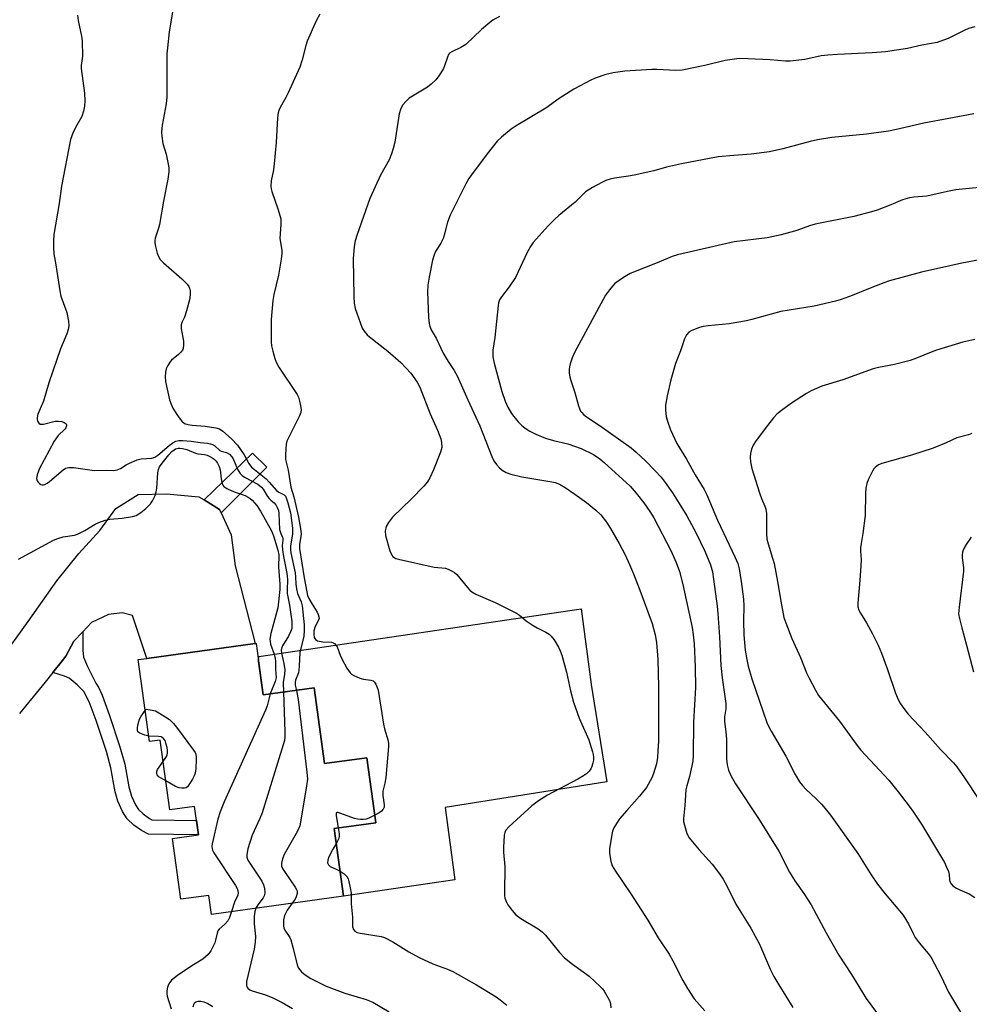
# Model space of a CAD drawing. Units: inches. Extents: x 1237765 to 1243765, y 509456 to 513456.
# Drawn here: x 1239799 to 1240088, y 510987 to 511287 of the extents above; entities that cross this region are included whole.
import ezdxf

# ---------------------------------------------------------------- set-up
doc = ezdxf.new("R2010")
doc.units = ezdxf.units.IN
doc.header["$MEASUREMENT"] = 0
for name, color, linetype in [('BLDG-Footprint', 5, 'Continuous'), ('CULTRL-Pad', 6, 'Continuous'), ('TRANS-Non Street Sidewalk', 7, 'Continuous'), ('TRANS-Road', 130, 'Continuous'), ('Undefined', 1, 'Continuous')]:
    doc.layers.add(name, color=color, linetype=linetype)

msp = doc.modelspace()

# ---------------------------------------------------------------- linework, layer by layer
at = {"layer": 'BLDG-Footprint', "elevation": 325.81}
msp.add_lwpolyline([(1239870.6, 511096.72), (1239872.78, 511081.01), (1239888.28, 511083.15), (1239891.48, 511060.1), (1239904.32, 511061.87), (1239907.06, 511042.09), (1239894.44, 511040.34), (1239897.29, 511019.73), (1239857.04, 511014.16), (1239856.24, 511019.95), (1239847.71, 511018.77), (1239845.15, 511037.27), (1239853.05, 511038.36), (1239851.85, 511047.01), (1239844.37, 511045.98), (1239841.43, 511067.23), (1239838.17, 511066.78), (1239834.71, 511091.76), (1239837.29, 511092.12), (1239870.37, 511096.69)], close=True, dxfattribs=at)
at = {"layer": 'CULTRL-Pad'}
msp.add_lwpolyline([(1239972.71, 511084.15), (1239977.51, 511054.49), (1239928.17, 511046.73), (1239931.2, 511024.73), (1239897.29, 511019.73), (1239894.44, 511040.34), (1239907.06, 511042.09), (1239904.32, 511061.87), (1239891.48, 511060.1), (1239888.28, 511083.15), (1239872.78, 511081.01), (1239871.36, 511091.25), (1239871.49, 511092.72), (1239969.69, 511107.23)], close=True, dxfattribs=at)
at = {"layer": 'TRANS-Non Street Sidewalk'}
for points in [[(1239859.92, 511136.49), (1239859.46, 511137.47), (1239854.77, 511140.41), (1239869.53, 511154.66), (1239873.89, 511150.43)], [(1239808.69, 511087.83), (1239811.61, 511091.49), (1239812.65, 511092.8), (1239815.1, 511097.36), (1239817.79, 511100.2), (1239817.78, 511094.68), (1239818.05, 511092.55), (1239819.2, 511089.65), (1239821.78, 511084.64), (1239822.68, 511083.14), (1239823.69, 511080.98), (1239825.96, 511074.73), (1239829.13, 511065.24), (1239830.62, 511059.89), (1239831.82, 511053.01), (1239832.61, 511050.16), (1239833.82, 511047.5), (1239834.75, 511046.07), (1239836.17, 511044.76), (1239838.09, 511043.4), (1239838.82, 511042.99), (1239852.45, 511042.74), (1239853.05, 511038.36), (1239837.85, 511038.64), (1239835.73, 511039.7), (1239833.4, 511041.32), (1239831.31, 511043.24), (1239829.87, 511045.49), (1239828.45, 511048.68), (1239827.68, 511051.53), (1239826.39, 511058.79), (1239824.99, 511063.79), (1239821.85, 511073.22), (1239819.78, 511078.94), (1239818.14, 511082.04), (1239816.14, 511084.12), (1239813.63, 511086.09), (1239812.2, 511086.73)]]:
    msp.add_lwpolyline(points, close=True, dxfattribs=at)
at = {"layer": 'TRANS-Road'}
msp.add_lwpolyline([(1239792.42, 511091.36), (1239801.18, 511103.4), (1239809.92, 511115.79), (1239816.64, 511124.07), (1239822.98, 511131.08), (1239827.84, 511137.81), (1239834.69, 511142.08), (1239843.27, 511142.3), (1239853.21, 511141.39), (1239854.77, 511140.41), (1239859.46, 511137.47), (1239859.92, 511136.49), (1239863.05, 511129.82), (1239864.25, 511120.33), (1239870.37, 511096.69), (1239837.29, 511092.12), (1239832.95, 511105.22), (1239829.81, 511106), (1239825.66, 511105.53), (1239820.47, 511103.05), (1239817.79, 511100.2), (1239815.1, 511097.36), (1239812.65, 511092.8), (1239811.61, 511091.49), (1239808.69, 511087.83), (1239806.36, 511084.91), (1239798.52, 511075.34)], dxfattribs=at)
at = {"layer": 'Undefined'}
for points, elevation in [([(1239816.23, 511288.12), (1239816.39, 511286.44), (1239817.41, 511281.67), (1239817.6, 511280.25), (1239817.7, 511275.6), (1239817.33, 511272.7), (1239817.31, 511271.84), (1239818.32, 511264.3), (1239818.38, 511262.02), (1239818.33, 511260.32), (1239818.05, 511258.88), (1239817.49, 511257.19), (1239816, 511254.54), (1239814.9, 511252.43), (1239814.42, 511251.34), (1239814.08, 511250.23), (1239811.3, 511235.94), (1239810.57, 511230.75), (1239809.01, 511221.3), (1239808.83, 511219.3), (1239808.83, 511217.34), (1239808.97, 511215.38), (1239809.55, 511212.06), (1239810.76, 511204.1), (1239811.16, 511202.47), (1239812.94, 511197.48), (1239813.45, 511194.87), (1239813.53, 511193.43), (1239813.36, 511192.34), (1239812.99, 511191), (1239811, 511186.46), (1239807.42, 511176.04), (1239805.8, 511170.52), (1239804.12, 511166.53), (1239803.86, 511165.45), (1239803.88, 511164.89), (1239804.02, 511164.39), (1239804.44, 511163.78), (1239804.82, 511163.52), (1239805.29, 511163.44), (1239805.8, 511163.48), (1239809, 511164.35), (1239809.52, 511164.44), (1239810.35, 511164.44), (1239811.43, 511164.28), (1239812.17, 511164.02), (1239812.7, 511163.58), (1239812.8, 511163.39), (1239812.84, 511163), (1239812.65, 511162.38), (1239812.37, 511161.97), (1239810.28, 511160.05), (1239809.75, 511159.36), (1239809.13, 511158.34), (1239804.5, 511149.75), (1239803.86, 511148.08), (1239803.74, 511146.96), (1239803.91, 511146.19), (1239804.19, 511145.78), (1239804.57, 511145.42), (1239804.99, 511145.15), (1239805.45, 511144.99), (1239805.82, 511144.99), (1239806.25, 511145.11), (1239806.98, 511145.53), (1239807.69, 511146.06), (1239811.87, 511149.63), (1239812.58, 511150.06), (1239813.55, 511150.33), (1239814.96, 511150.3), (1239821.38, 511149.4), (1239825.08, 511149.47), (1239827.31, 511149.41), (1239828.29, 511149.56), (1239829.29, 511149.99), (1239830.98, 511151.06), (1239832, 511151.61), (1239834.4, 511152.64), (1239835.64, 511152.91), (1239838.82, 511153.1), (1239839.8, 511153.42), (1239840.7, 511154.02), (1239844.13, 511156.98), (1239845.24, 511157.85), (1239846.13, 511158.35), (1239847.02, 511158.56), (1239848.18, 511158.56), (1239850.83, 511158.32), (1239853.57, 511157.9), (1239855.83, 511157.71), (1239856.63, 511157.55), (1239857.37, 511157.27), (1239858.05, 511156.87), (1239859.52, 511155.51), (1239859.97, 511155.31), (1239861.6, 511154.88), (1239862.46, 511154.31), (1239863.21, 511153.56), (1239863.67, 511152.9), (1239865.01, 511149.6), (1239865.73, 511148.46), (1239866.36, 511147.87), (1239867.07, 511147.37), (1239871.14, 511145.18), (1239872.25, 511144.34), (1239872.78, 511143.7), (1239874.13, 511141.5), (1239874.63, 511140.81), (1239875.09, 511140.33), (1239876.11, 511139.51), (1239876.64, 511138.91), (1239877.17, 511137.94), (1239877.42, 511137.15), (1239877.52, 511136.3), (1239877.79, 511131.39), (1239878.1, 511130.15), (1239878.68, 511129.05), (1239878.8, 511128.69), (1239878.8, 511128.19), (1239878.59, 511126.54), (1239878.66, 511125.19), (1239878.94, 511123.21), (1239879.71, 511119.65), (1239880.07, 511117.41), (1239880.17, 511116.01), (1239880.08, 511113.15), (1239880.12, 511111.9), (1239880.78, 511108.31), (1239881.45, 511103.37), (1239881.54, 511102.21), (1239881.45, 511101.22), (1239881.1, 511100.2), (1239880.46, 511098.95), (1239878.68, 511095.94), (1239878.36, 511095.17), (1239878.27, 511094.69), (1239878.34, 511093.72), (1239879.05, 511090.63), (1239879.34, 511088.62), (1239879.29, 511087.3), (1239878.83, 511084.82), (1239878.97, 511081.87)], 326), ([(1239845.23, 511289.62), (1239844.15, 511282.96), (1239843.57, 511278.08), (1239843.46, 511276.35), (1239843.4, 511263.16), (1239843.17, 511261.11), (1239842.03, 511254.59), (1239841.77, 511252.42), (1239841.84, 511251.19), (1239842.23, 511248.95), (1239843.21, 511245.71), (1239843.86, 511242.66), (1239843.99, 511241.54), (1239843.97, 511240.39), (1239843.71, 511238.09), (1239842.37, 511231.41), (1239841.18, 511224.32), (1239840.89, 511223.2), (1239839.9, 511220.18), (1239839.79, 511219.51), (1239839.8, 511218.74), (1239839.99, 511217.6), (1239840.47, 511215.62), (1239840.88, 511214.59), (1239841.42, 511213.68), (1239842.4, 511212.62), (1239847.99, 511207.73), (1239849.63, 511206.11), (1239850.13, 511205.45), (1239850.35, 511204.95), (1239850.51, 511204.12), (1239850.55, 511203.25), (1239850.38, 511201.79), (1239849.42, 511198.05), (1239848.75, 511196.06), (1239848, 511194.46), (1239847.78, 511193.75), (1239847.8, 511192.61), (1239848.49, 511188.77), (1239848.51, 511187.62), (1239848.34, 511186.51), (1239848.14, 511186.04), (1239847.69, 511185.45), (1239846.93, 511184.71), (1239844.84, 511183), (1239844.29, 511182.37), (1239843.69, 511181.4), (1239843.21, 511180.38), (1239842.96, 511179.31), (1239842.87, 511177.93), (1239843, 511176.52), (1239844.25, 511170.86), (1239844.69, 511169.55), (1239845.29, 511168.36), (1239846.48, 511166.42), (1239847.43, 511165), (1239847.97, 511164.37), (1239848.81, 511163.74), (1239849.83, 511163.37), (1239851.11, 511163.16), (1239855.07, 511162.87), (1239858.33, 511162.37), (1239859.48, 511162.02), (1239860.47, 511161.4), (1239863.14, 511159.01), (1239864.98, 511157.11), (1239866.99, 511154.19), (1239868.42, 511151.51), (1239869.22, 511150.44), (1239870.11, 511149.66), (1239873.65, 511146.88), (1239874.63, 511145.86), (1239876.84, 511143.28), (1239877.5, 511142.79), (1239879.15, 511141.94), (1239879.55, 511141.54), (1239879.79, 511141.1), (1239880.32, 511139.51), (1239881.09, 511136.45), (1239881.72, 511131.82), (1239881.71, 511130.04), (1239881.12, 511126.34), (1239881.12, 511125.17), (1239881.22, 511124.3), (1239882.47, 511118.21), (1239882.6, 511116.97), (1239882.67, 511114.72), (1239882.88, 511113.28), (1239883.26, 511111.88), (1239884.38, 511109.33), (1239884.68, 511108.2), (1239885.27, 511102.36), (1239885.29, 511100.59), (1239885.11, 511098.94), (1239883.95, 511093.92), (1239883.78, 511089.81), (1239883.66, 511088.52), (1239883.49, 511087.76), (1239882.63, 511085.49), (1239882.48, 511084.78), (1239882.51, 511083.98), (1239882.87, 511082.41)], 324), ([(1239889.98, 511288.4), (1239888.89, 511286.33), (1239886.18, 511280.12), (1239885.77, 511278.84), (1239884.64, 511274.46), (1239883.89, 511272.27), (1239880.42, 511264.41), (1239879.7, 511262.99), (1239877.93, 511259.95), (1239877.54, 511259.02), (1239877.35, 511258.29), (1239877.18, 511256.85), (1239876.69, 511249.3), (1239876.15, 511242.75), (1239875.91, 511240.99), (1239875.23, 511237.6), (1239875.12, 511235.97), (1239875.2, 511235.18), (1239875.41, 511234.33), (1239877.36, 511228.76), (1239878.11, 511226.08), (1239878.17, 511224.41), (1239877.85, 511220.09), (1239878.41, 511216.49), (1239878.45, 511215.44), (1239878.25, 511213.72), (1239877.41, 511208.84), (1239875.97, 511202.99), (1239875.66, 511201.16), (1239875.15, 511195.39), (1239875.15, 511188.52), (1239875.33, 511187.39), (1239875.73, 511185.71), (1239876.32, 511183.5), (1239876.69, 511182.42), (1239877.58, 511180.89), (1239883.15, 511172.48), (1239883.52, 511171.68), (1239883.84, 511170.54), (1239884.16, 511169.08), (1239884.32, 511167.92), (1239884.25, 511167.08), (1239883.86, 511166.03), (1239880.58, 511159.58), (1239880, 511158.27), (1239879.8, 511157.42), (1239879.66, 511155.96), (1239879.56, 511154.18), (1239879.6, 511152.72), (1239880.42, 511149.48), (1239881.18, 511144.26), (1239882.08, 511141.39), (1239883.49, 511135.19), (1239884.14, 511131.69), (1239884.31, 511129.94), (1239883.81, 511126.86), (1239883.83, 511125.57), (1239885.23, 511116.7), (1239886.02, 511112.44), (1239886.31, 511111.32), (1239886.68, 511110.41), (1239887.66, 511108.62), (1239889.22, 511106.27), (1239889.56, 511105.54), (1239889.76, 511104.79), (1239889.78, 511104.29), (1239889.65, 511103.8), (1239888.65, 511101.85), (1239888.22, 511100.58), (1239888.15, 511099.53), (1239888.34, 511098.51), (1239888.69, 511097.9), (1239889.34, 511097.54), (1239890.99, 511097.21), (1239893.61, 511097.08), (1239894.09, 511096.91), (1239894.5, 511096.63), (1239895.02, 511096.08), (1239895.31, 511095.62), (1239896.25, 511093.13), (1239896.74, 511092.05), (1239898.3, 511089.19), (1239899.26, 511087.75), (1239899.67, 511087.37), (1239900.39, 511086.94), (1239902.23, 511086.14), (1239903.33, 511085.83), (1239905.57, 511085.55), (1239906.29, 511085.27), (1239906.65, 511084.94), (1239907.08, 511084.27), (1239907.54, 511083.25), (1239907.79, 511082.45), (1239909.39, 511072.12), (1239909.7, 511070.7), (1239910.82, 511066.98), (1239910.96, 511066.14), (1239910.98, 511065.26), (1239910.09, 511055.81), (1239909.8, 511054.17), (1239909.2, 511051.74), (1239909.24, 511050.36), (1239909.59, 511047.58), (1239909.58, 511046.85), (1239909.36, 511046.18), (1239908.85, 511045.61), (1239908.13, 511045.14), (1239906.74, 511044.41)], 322), ([(1239944.79, 511287.67), (1239942.77, 511286.57), (1239941.83, 511285.86), (1239939.33, 511283.73), (1239934.48, 511279.11), (1239933.04, 511278.25), (1239930.23, 511276.94), (1239929.56, 511276.48), (1239929.24, 511276.05), (1239928.89, 511275.29), (1239928.06, 511272.63), (1239927.75, 511271.86), (1239926.41, 511269.69), (1239925.37, 511268.36), (1239923.96, 511267.03), (1239922.85, 511266.17), (1239918.24, 511263.42), (1239917.27, 511262.75), (1239916.2, 511261.81), (1239915.33, 511260.76), (1239914.68, 511259.6), (1239914.17, 511258.07), (1239912.84, 511249.43), (1239912.42, 511247.51), (1239911.9, 511245.85), (1239911.17, 511243.97), (1239908.56, 511239.34), (1239905.25, 511232.21), (1239901.39, 511221.29), (1239900.77, 511219.34), (1239900.47, 511217.61), (1239900.17, 511213.85), (1239900.34, 511202.4), (1239900.46, 511200.38), (1239900.81, 511198.68), (1239902.28, 511194.45), (1239902.93, 511192.78), (1239903.54, 511191.8), (1239904.5, 511190.72), (1239905.15, 511190.13), (1239910.74, 511185.72), (1239914.7, 511182.25), (1239917.76, 511179.07), (1239919.69, 511176.25), (1239920.48, 511174.73), (1239923.64, 511166.68), (1239925.88, 511161.64), (1239926.86, 511159.01), (1239927.12, 511157.94), (1239927.16, 511156.34), (1239926.81, 511154.98), (1239924.62, 511149.55), (1239923.56, 511147.15), (1239922.88, 511145.88), (1239921.75, 511144.58), (1239917.87, 511140.67), (1239912.14, 511135.15), (1239910.95, 511133.57), (1239910.27, 511132.36), (1239910.09, 511131.83), (1239909.97, 511130.99), (1239910.08, 511129.62), (1239911.4, 511124.89), (1239911.96, 511123.58), (1239912.27, 511123.19), (1239912.65, 511122.87), (1239913.14, 511122.62), (1239913.95, 511122.36), (1239924.87, 511119.88), (1239928.28, 511119.62), (1239929.08, 511119.36), (1239930.36, 511118.74), (1239931.08, 511118.29), (1239931.72, 511117.73), (1239934.97, 511113.69), (1239935.71, 511112.9), (1239936.3, 511112.42), (1239937.57, 511111.75), (1239943.44, 511109.2), (1239949.91, 511105.9), (1239950.9, 511105.3), (1239952.9, 511103.62), (1239955.01, 511102.14), (1239956.28, 511101.42), (1239958.93, 511100.12), (1239959.92, 511099.53), (1239960.54, 511098.94), (1239961.38, 511097.76), (1239962.79, 511095.52), (1239963.3, 511094.47), (1239963.76, 511093.08), (1239965.17, 511087.95), (1239966.4, 511082.28), (1239967.3, 511078.78), (1239969.04, 511073.9), (1239971.94, 511067.33), (1239973.12, 511063.7), (1239973.34, 511062.86), (1239973.46, 511062.01), (1239973.4, 511061.18), (1239973.24, 511060.35), (1239972.93, 511059.26), (1239972.61, 511058.49), (1239972.11, 511057.78), (1239971.28, 511056.97), (1239970.36, 511056.35), (1239968.66, 511055.39), (1239959.39, 511050.52), (1239956.69, 511048.75), (1239954.58, 511047.18), (1239951.12, 511044.11), (1239947.62, 511040.86), (1239946.7, 511039.77), (1239946.37, 511039.09), (1239946.17, 511038.29), (1239945.99, 511034.53), (1239946.02, 511033.08), (1239946.39, 511028.74), (1239946.25, 511020.77), (1239946.29, 511019.89), (1239946.44, 511019.09), (1239946.78, 511018.08), (1239947.3, 511017.12), (1239948.66, 511015.32), (1239949.79, 511014.06), (1239951.3, 511012.95), (1239956.55, 511009.72), (1239957.74, 511008.87), (1239958.75, 511007.79), (1239963.08, 511002.54), (1239964.61, 511000.88), (1239967.01, 510998.95), (1239972.07, 510995.34), (1239975.57, 510992.13), (1239976.18, 510991.48), (1239976.71, 510990.77), (1239978.15, 510988.16), (1239978.49, 510987.35), (1239978.62, 510986.81), (1239978.67, 510985.72)], 320), ([(1240089.59, 511284.57), (1240087.66, 511284.05), (1240086.3, 511283.44), (1240081.49, 511281.02), (1240080.1, 511280.46), (1240078.12, 511279.8), (1240073.43, 511278.9), (1240069.05, 511277.92), (1240062.34, 511276.93), (1240058.33, 511276.59), (1240047.74, 511276.14), (1240044.83, 511275.93), (1240042.77, 511275.66), (1240037.82, 511274.56), (1240033.31, 511274.05), (1240031.88, 511274.08), (1240027.28, 511274.45), (1240020.48, 511274.81), (1240017.84, 511274.83), (1240013.56, 511274.31), (1240007.38, 511272.72), (1240000.47, 511271.32), (1239998.45, 511271.26), (1239992.68, 511271.49), (1239991.22, 511271.48), (1239982.96, 511270.98), (1239979.44, 511270.52), (1239977.15, 511270.03), (1239973.94, 511268.89), (1239972.63, 511268.29), (1239967.45, 511265.5), (1239962.96, 511262.67), (1239958.93, 511259.76), (1239949.81, 511254.32), (1239948.33, 511253.36), (1239945.33, 511250.94), (1239944.09, 511249.7), (1239940.99, 511245.85), (1239936.2, 511239.49), (1239935.45, 511238.33), (1239934.52, 511236.67), (1239929.69, 511227.17), (1239928.96, 511225.01), (1239927.95, 511221.11), (1239927.6, 511220.06), (1239926.9, 511218.66), (1239925.24, 511216.06), (1239924.82, 511215.11), (1239924.37, 511213.44), (1239923.34, 511208.31), (1239922.96, 511205.8), (1239922.83, 511203.85), (1239923.15, 511195.94), (1239923.32, 511194.11), (1239923.56, 511193.31), (1239924, 511192.27), (1239925.5, 511189.64), (1239927.64, 511185.08), (1239929.1, 511182.54), (1239930.98, 511179.81), (1239931.86, 511178.26), (1239935.15, 511170.86), (1239938.82, 511162.96), (1239942.45, 511153.66), (1239943.08, 511152.36), (1239943.85, 511151.2), (1239944.75, 511150.2), (1239945.56, 511149.5), (1239946.85, 511148.8), (1239948.22, 511148.27), (1239951.55, 511147.48), (1239960.71, 511145.97), (1239961.78, 511145.69), (1239963.02, 511145.21), (1239964.76, 511144.18), (1239967.68, 511142.2), (1239971.27, 511139.62), (1239974.15, 511137.33), (1239975.62, 511135.88), (1239977.37, 511133.65), (1239978.59, 511131.68), (1239981.22, 511127.14), (1239983.04, 511123.64), (1239984.42, 511120.76), (1239985.62, 511117.92), (1239987.57, 511112.95), (1239991.27, 511102.8), (1239992.16, 511099.33), (1239992.6, 511097), (1239993.02, 511091.76), (1239993.17, 511083.44), (1239993.17, 511066.96), (1239993.06, 511064), (1239992.91, 511061.96), (1239992.59, 511060.02), (1239991.72, 511057.04), (1239991.16, 511055.75), (1239989.51, 511052.79), (1239987.45, 511050.14), (1239983.6, 511045.84), (1239981.36, 511043.22), (1239980.38, 511041.88), (1239979.6, 511040.48), (1239979.23, 511039.51), (1239978.96, 511038.45), (1239978.28, 511034.17), (1239978.31, 511032.71), (1239978.69, 511030.36), (1239979.14, 511028.99), (1239980.08, 511027.28), (1239984.83, 511020.38), (1239989.98, 511012.37), (1239993.14, 511007.05), (1239996.51, 511002.05), (1239997.61, 511000.06), (1240000.6, 510994.03), (1240002.08, 510991.54), (1240004.13, 510988.4), (1240007.3, 510984.81)], 318), ([(1240089.26, 511257.98), (1240074.01, 511255.13), (1240065.78, 511253.25), (1240063.27, 511252.76), (1240056.56, 511251.81), (1240046.03, 511250.81), (1240041.7, 511250.08), (1240039.41, 511249.58), (1240031.05, 511247.34), (1240027.06, 511246.47), (1240021.41, 511245.77), (1240016.14, 511245.37), (1240011.43, 511244.9), (1240000.22, 511242.82), (1239995.69, 511241.78), (1239991.78, 511240.71), (1239985.8, 511239.36), (1239984.08, 511239.04), (1239979.77, 511238.45), (1239978.45, 511238.16), (1239977.21, 511237.72), (1239975.91, 511237.09), (1239973.14, 511235.58), (1239970.99, 511234.25), (1239970.13, 511233.49), (1239967.8, 511231.07), (1239962.88, 511227.08), (1239961.63, 511225.96), (1239959.64, 511223.92), (1239955.02, 511218.79), (1239954.2, 511217.6), (1239953.19, 511215.77), (1239950.39, 511209.69), (1239949.61, 511208.14), (1239947.75, 511205.33), (1239945.43, 511202.31), (1239944.81, 511201.34), (1239944.49, 511200.5), (1239944.33, 511199.65), (1239943.3, 511189.89), (1239942.77, 511186.06), (1239942.78, 511184.03), (1239943.14, 511182.04), (1239945.47, 511173.46), (1239946.54, 511170.47), (1239947.35, 511168.64), (1239948.43, 511166.73), (1239949.09, 511165.81), (1239950.44, 511164.25), (1239951.46, 511163.2), (1239952.59, 511162.32), (1239954.04, 511161.4), (1239955.84, 511160.47), (1239958.8, 511159.24), (1239961.24, 511158.56), (1239965.56, 511157.53), (1239969.68, 511156.07), (1239973.45, 511154.2), (1239975.34, 511152.91), (1239976.69, 511151.79), (1239984.54, 511144.64), (1239986.44, 511142.5), (1239988.73, 511139.57), (1239990.58, 511136.92), (1239991.75, 511134.92), (1239996.94, 511124.97), (1239998.62, 511121.37), (1239999.57, 511118.64), (1240000.66, 511114.7), (1240003.48, 511101.55), (1240003.81, 511099.34), (1240004.06, 511096.54), (1240004.39, 511089.47), (1240004.51, 511083.28), (1240003.83, 511072.74), (1240003.81, 511062.56), (1240003.63, 511060.88), (1240003.16, 511058.53), (1240002.63, 511056.2), (1240001.8, 511053.28), (1240001.58, 511052.09), (1240001.25, 511047.3), (1240000.83, 511043.29), (1240000.86, 511042.44), (1240001.1, 511041.3), (1240001.86, 511038.8), (1240002.57, 511037.53), (1240005.58, 511033.83), (1240009.55, 511029.45), (1240011.79, 511026.53), (1240012.89, 511024.87), (1240014.12, 511022.64), (1240016.76, 511017.24), (1240021.33, 511009.92), (1240023.97, 511005.14), (1240027.38, 510997.31), (1240028.38, 510995.23), (1240029.85, 510992.67), (1240034.14, 510985.81)], 316), ([(1240096.06, 511236.13), (1240083.8, 511234.88), (1240081.25, 511234.4), (1240074.97, 511232.99), (1240071.01, 511232.65), (1240069.65, 511232.44), (1240067.55, 511231.85), (1240064.02, 511230.3), (1240059.83, 511228.72), (1240058.13, 511228.16), (1240052.7, 511226.75), (1240040.91, 511224.45), (1240039.26, 511223.94), (1240035.33, 511222.52), (1240030.61, 511221.19), (1240026.31, 511220.29), (1240016.25, 511219.04), (1239999.02, 511215.11), (1239997.33, 511214.52), (1239993.32, 511212.82), (1239984.62, 511209.41), (1239982.6, 511208.2), (1239979.95, 511206.34), (1239979.16, 511205.52), (1239978.28, 511204.38), (1239977.11, 511202.74), (1239976.35, 511201.46), (1239967.65, 511185.29), (1239966.93, 511183.71), (1239966.26, 511181.82), (1239966.07, 511180.97), (1239965.99, 511180.1), (1239966.02, 511179), (1239966.17, 511177.9), (1239966.48, 511176.77), (1239967.69, 511173.12), (1239968.81, 511169.07), (1239969.5, 511167.46), (1239969.82, 511167), (1239970.4, 511166.43), (1239971.29, 511165.74), (1239975.4, 511163.02), (1239984.86, 511156.31), (1239986.45, 511154.95), (1239989.22, 511152.37), (1239992.14, 511149.41), (1239994.05, 511147.32), (1239995.29, 511145.71), (1239997.44, 511142.53), (1240000.04, 511138.54), (1240001.83, 511135.61), (1240004.71, 511130.33), (1240007.35, 511124.77), (1240009.01, 511120.61), (1240009.62, 511118.5), (1240010.02, 511116.24), (1240011.12, 511108.05), (1240011.33, 511105.78), (1240011.8, 511098.67), (1240012.21, 511089.94), (1240012.62, 511086.19), (1240013.78, 511078.38), (1240013.76, 511076.75), (1240013.34, 511074.37), (1240013.3, 511072.91), (1240013.72, 511069.8), (1240013.92, 511067.49), (1240013.89, 511061.59), (1240014.15, 511059.67), (1240014.53, 511058.06), (1240015.24, 511056.48), (1240016.64, 511053.93), (1240023.65, 511043.34), (1240029.87, 511033.4), (1240033.18, 511027.05), (1240034.72, 511024.36), (1240037.47, 511020.5), (1240039.74, 511017.07), (1240044.35, 511008.58), (1240048.19, 511001.74), (1240051.99, 510995.85), (1240056.53, 510988.5), (1240059.92, 510983.84)], 314), ([(1240091.02, 511213.51), (1240085.61, 511212.58), (1240073.36, 511209.8), (1240063.61, 511207.15), (1240061.92, 511206.57), (1240057.19, 511204.71), (1240052.24, 511202.65), (1240048.87, 511201.45), (1240047.18, 511200.97), (1240040.68, 511199.44), (1240030.49, 511197.81), (1240021.69, 511195.33), (1240020.03, 511194.94), (1240014.73, 511194.07), (1240008.34, 511193.49), (1240006.84, 511193.27), (1240005.75, 511192.96), (1240003.89, 511192.26), (1240003.13, 511191.92), (1240002.44, 511191.49), (1240001.79, 511190.74), (1240001.18, 511189.46), (1239999.91, 511185.84), (1239998.39, 511181.96), (1239996.99, 511176.98), (1239995.86, 511172.13), (1239995.36, 511169.23), (1239995.31, 511167.8), (1239995.56, 511165.82), (1239995.92, 511164.45), (1239996.88, 511161.79), (1239998.79, 511157.6), (1240001.75, 511152.81), (1240004.41, 511148.05), (1240007.11, 511143.55), (1240007.97, 511141.96), (1240011.24, 511134.27), (1240016.62, 511122.87), (1240017.35, 511121.06), (1240017.75, 511119.43), (1240018.43, 511115.6), (1240019.16, 511110.17), (1240019.24, 511108.12), (1240019.12, 511103.44), (1240019.22, 511099.32), (1240019.67, 511094.63), (1240020.1, 511091.79), (1240020.55, 511089.74), (1240021.69, 511085.95), (1240025.06, 511075.86), (1240026.27, 511072.6), (1240026.84, 511071.26), (1240027.52, 511069.95), (1240031.99, 511062.33), (1240034.87, 511056.76), (1240036.2, 511054.51), (1240037.07, 511053.39), (1240038.07, 511052.31), (1240041.29, 511049.35), (1240042.9, 511047.73), (1240044.04, 511046.42), (1240045.66, 511044.34), (1240053.94, 511032.68), (1240058, 511026.21), (1240059.91, 511023.41), (1240062.24, 511020.43), (1240067.8, 511013.94), (1240069.42, 511011.24), (1240070.87, 511008.12), (1240071.43, 511007.12), (1240072.63, 511005.53), (1240075.43, 511002.21), (1240076.26, 511001.01), (1240079.33, 510995.23), (1240081.6, 510990.46), (1240086.18, 510982.88)], 312), ([(1240089.62, 511189.29), (1240085.96, 511188.42), (1240077.96, 511186.02), (1240076.28, 511185.41), (1240071.86, 511183.59), (1240069.91, 511182.91), (1240065.09, 511181.67), (1240060.24, 511180.73), (1240058.58, 511180.32), (1240049.35, 511176.98), (1240043.01, 511175.02), (1240039.76, 511173.64), (1240038.32, 511172.87), (1240033.76, 511169.89), (1240030.68, 511167.63), (1240029.3, 511166.53), (1240028.3, 511165.45), (1240026.45, 511163.09), (1240022.96, 511158.48), (1240022.02, 511157.08), (1240021.53, 511155.88), (1240021.24, 511154.54), (1240021.15, 511153.43), (1240021.23, 511152.01), (1240021.7, 511150.03), (1240023.95, 511142.56), (1240024.55, 511140.89), (1240025.64, 511138.53), (1240025.93, 511137.61), (1240026.08, 511136.27), (1240026.13, 511130.16), (1240026.25, 511128.43), (1240026.6, 511127.02), (1240028, 511122.66), (1240028.41, 511121), (1240029.5, 511115.55), (1240030.48, 511109.6), (1240031.44, 511104.62), (1240032.01, 511102.94), (1240033.88, 511098.24), (1240036.53, 511092.39), (1240038.34, 511087.77), (1240039.09, 511086.14), (1240041.01, 511082.43), (1240041.97, 511080.82), (1240048.36, 511073.05), (1240053.7, 511065.56), (1240054.86, 511064.21), (1240063.4, 511055.03), (1240066.23, 511051.5), (1240069.6, 511047.12), (1240070.94, 511045.27), (1240073.31, 511041.68), (1240080.37, 511029.93), (1240081.01, 511028.58), (1240081.54, 511027.19), (1240081.73, 511026.34), (1240081.83, 511024.7), (1240081.99, 511024.22), (1240082.4, 511023.51), (1240082.94, 511022.9), (1240084.03, 511022.15), (1240085.01, 511021.65), (1240087.85, 511020.43), (1240089.55, 511019.34)], 310), ([(1240088.7, 511160.67), (1240087.63, 511160.29), (1240084.1, 511159.32), (1240080.89, 511157.79), (1240076.89, 511156.22), (1240070.28, 511154.07), (1240061.3, 511151.54), (1240060.27, 511151.11), (1240059.21, 511150.34), (1240058.85, 511149.93), (1240058.39, 511149.19), (1240057.08, 511146.53), (1240056.66, 511145.43), (1240056.41, 511143.99), (1240056.31, 511142.51), (1240056.15, 511135.65), (1240055.47, 511130.22), (1240054.93, 511127.12), (1240054.81, 511125.77), (1240054.79, 511124.66), (1240054.93, 511122.31), (1240054.87, 511120.29), (1240054.6, 511115.95), (1240053.9, 511108.95), (1240053.99, 511107.87), (1240054.29, 511106.88), (1240054.8, 511105.88), (1240056.6, 511102.95), (1240058.45, 511099.61), (1240060.12, 511096.16), (1240061.15, 511093.72), (1240062.98, 511088.73), (1240065.39, 511081.51), (1240066.22, 511079.6), (1240066.95, 511078.34), (1240068.29, 511076.45), (1240069.32, 511075.2), (1240074.45, 511069.69), (1240079.12, 511064.37), (1240083.07, 511060.37), (1240084.16, 511059.08), (1240086.49, 511055.79), (1240095.03, 511042.87)], 308), ([(1239798.24, 511122.37), (1239808.9, 511128.12), (1239810.22, 511128.69), (1239811.82, 511129.18), (1239815.31, 511129.71), (1239816.15, 511129.94), (1239818.47, 511131.11), (1239821.58, 511133.06), (1239822.66, 511133.53), (1239824.62, 511134.21), (1239826.05, 511134.56), (1239829.83, 511134.88), (1239832.96, 511135.36), (1239834.04, 511135.7), (1239835.49, 511136.56), (1239837.01, 511137.81), (1239838.39, 511139.19), (1239839.04, 511140.16), (1239839.83, 511141.76), (1239840.2, 511142.88), (1239840.39, 511144.04), (1239840.67, 511148.68), (1239840.88, 511149.71), (1239841.19, 511150.46), (1239842.01, 511151.65), (1239844.01, 511154.12), (1239844.96, 511155.16), (1239845.6, 511155.68), (1239846.08, 511155.93), (1239846.87, 511156.16), (1239847.4, 511156.2), (1239848.18, 511156.12), (1239849.48, 511155.79), (1239852.1, 511154.69), (1239852.89, 511154.43), (1239854.89, 511154.29), (1239855.65, 511154.07), (1239856.87, 511153.46), (1239857.8, 511152.86), (1239858.48, 511152.25), (1239858.89, 511151.64), (1239859.33, 511150.64), (1239859.66, 511149.58), (1239859.97, 511146.81), (1239860.19, 511145.69), (1239860.48, 511144.93), (1239860.79, 511144.52), (1239861.67, 511143.92), (1239863.19, 511143.19), (1239864.5, 511142.65), (1239867.23, 511141.75), (1239868.2, 511141.3), (1239868.83, 511140.88), (1239869.46, 511140.33), (1239870.83, 511138.76), (1239871.95, 511136.99), (1239875.3, 511130.99), (1239875.91, 511129.46), (1239877.27, 511125.13), (1239877.51, 511123.73), (1239877.43, 511119.95), (1239877.89, 511114.76), (1239877.82, 511113.11), (1239877.27, 511107.57), (1239875.11, 511099.68), (1239874.82, 511098), (1239874.87, 511097.29), (1239875.04, 511096.49), (1239876.11, 511093.44), (1239876.46, 511092.12), (1239876.54, 511091.29), (1239876.5, 511088.72), (1239876.7, 511086.34), (1239876.4, 511085.06), (1239874.87, 511081.3)], 328), ([(1240088.45, 511129.1), (1240086.99, 511126.87), (1240086.26, 511125.59), (1240085.88, 511124.5), (1240085.77, 511123.64), (1240085.76, 511122.76), (1240086.1, 511119.87), (1240086.12, 511118.73), (1240084.8, 511107.73), (1240084.67, 511105.69), (1240084.9, 511104.26), (1240085.6, 511101.43), (1240087.11, 511096.18), (1240089.16, 511088.07)], 306), ([(1239874.87, 511081.3), (1239873.95, 511077.74), (1239873.44, 511076.34), (1239860.92, 511048.44), (1239859.67, 511045.44), (1239859, 511043.19), (1239857.27, 511035.67), (1239857.17, 511034.81), (1239857.2, 511034.25), (1239857.34, 511033.69), (1239857.69, 511032.9), (1239864.32, 511022.97), (1239864.77, 511022.2), (1239865.07, 511021.45), (1239865.17, 511020.74), (1239865.05, 511020.01), (1239863.98, 511017.87), (1239863.13, 511015)], 328), ([(1239878.97, 511081.87), (1239879.38, 511069.75), (1239879.39, 511068.26), (1239879.23, 511067.09), (1239872.43, 511045.08), (1239871.78, 511043.42), (1239869.38, 511038.27), (1239868.14, 511034.09), (1239867.75, 511032.42), (1239867.76, 511031.63), (1239868.12, 511030.64), (1239872.37, 511024.24), (1239872.86, 511023.2), (1239873.13, 511022.13), (1239873.27, 511020.78), (1239873.12, 511020), (1239872.72, 511019.24), (1239871.17, 511017.06), (1239870.57, 511016.03)], 326), ([(1239882.87, 511082.41), (1239883.14, 511081.28), (1239883.41, 511079.57), (1239886.1, 511057.44), (1239886.25, 511055.38), (1239886.01, 511053.34), (1239884.27, 511042.83), (1239883.91, 511041.11), (1239883.21, 511039.52), (1239879.2, 511032.37), (1239878.67, 511031.06), (1239878.32, 511029.74), (1239878.36, 511028.89), (1239878.68, 511028.15), (1239879.43, 511026.95), (1239882.56, 511022.5), (1239882.96, 511021.78), (1239883.12, 511021.3), (1239883.15, 511020.57), (1239882.86, 511019.55), (1239882.48, 511018.8), (1239881.61, 511017.56)], 324), ([(1239837.94, 511068.5), (1239836.73, 511068.76), (1239835.14, 511069.35), (1239834.59, 511069.81), (1239834.46, 511070.22), (1239834.47, 511070.97), (1239834.6, 511071.79), (1239835.09, 511073.65), (1239835.58, 511074.58), (1239836.85, 511076.31)], 330), ([(1239836.85, 511076.31), (1239837.15, 511076.7), (1239838.9, 511076.4), (1239839.93, 511076.12), (1239842.01, 511074.98), (1239844.23, 511073.49), (1239845.43, 511072.28), (1239846.65, 511070.82), (1239851.56, 511064.17), (1239852.01, 511063.44), (1239852.22, 511062.92), (1239852.35, 511062.1), (1239852.36, 511061.23), (1239852.23, 511058.59), (1239852.06, 511057.15), (1239851.78, 511056.35), (1239851.24, 511055.35), (1239850.33, 511053.9), (1239849.66, 511053.05), (1239849.26, 511052.76), (1239848.78, 511052.62), (1239847.98, 511052.6), (1239847.15, 511052.73), (1239846.06, 511053.16), (1239843.15, 511054.81)], 330), ([(1239842.33, 511060.78), (1239843.31, 511062.3), (1239843.53, 511062.8), (1239843.64, 511063.32), (1239843.61, 511064.13), (1239843.48, 511064.96), (1239843.15, 511066.35), (1239842.86, 511067.12), (1239842.27, 511067.89), (1239841.65, 511068.25), (1239840.86, 511068.39), (1239837.94, 511068.5)], 330), ([(1239843.15, 511054.81), (1239841.01, 511056.11), (1239840.49, 511056.67), (1239840.32, 511057.1), (1239840.34, 511057.68), (1239840.59, 511058.29), (1239842.33, 511060.78)], 330), ([(1239906.74, 511044.41), (1239904.93, 511043.52), (1239904.11, 511043.21), (1239903.25, 511043.06), (1239902.37, 511043.08), (1239901.48, 511043.18), (1239900.62, 511043.39), (1239896.41, 511044.93), (1239895.66, 511045.15), (1239895.26, 511045.16), (1239895.03, 511044.97), (1239894.98, 511044.33), (1239895.63, 511040.51)], 322), ([(1239895.63, 511040.51), (1239895.9, 511038.75), (1239895.92, 511037.88), (1239895.73, 511037.05), (1239895.07, 511035.81)], 322), ([(1239895.07, 511035.81), (1239893.98, 511034.02), (1239892.82, 511031.69), (1239892.44, 511030.64), (1239892.4, 511029.9), (1239892.66, 511029.23), (1239893.17, 511028.72), (1239895.2, 511027.88), (1239896.25, 511027.28)], 322), ([(1239896.25, 511027.28), (1239897.4, 511026.47), (1239898.22, 511025.71), (1239898.63, 511025.01), (1239898.87, 511024.22), (1239899.29, 511022.27), (1239899.54, 511020.59), (1239899.53, 511017.41), (1239899.94, 511013.28), (1239900.01, 511010.32), (1239900.26, 511009.58), (1239900.73, 511009.01), (1239901.45, 511008.67), (1239902.29, 511008.46), (1239908.67, 511007.45), (1239909.75, 511007.12), (1239912.26, 511005.8), (1239917.18, 511002.77), (1239920.27, 511001), (1239924.47, 510999.05), (1239928.97, 510997.49), (1239930.52, 510996.81), (1239937.77, 510992.69), (1239943.77, 510989.05), (1239944.95, 510988.18), (1239946.97, 510986.48)], 322), ([(1239863.13, 511015), (1239862.53, 511013.19), (1239862.03, 511012.22), (1239861.12, 511011.21), (1239859.37, 511009.69), (1239858.97, 511009.15), (1239858.7, 511008.45), (1239858.27, 511006.27), (1239858, 511005.46), (1239856.82, 511003.08), (1239856, 511001.91), (1239855.23, 511001.19), (1239854.37, 511000.54), (1239850.99, 510998.52), (1239846.62, 510995.58), (1239844.85, 510994.09), (1239844.29, 510993.46), (1239844.01, 510993), (1239843.66, 510991.98), (1239843.44, 510990.91), (1239843.39, 510990.11), (1239843.51, 510989.26), (1239843.98, 510987.58), (1239844.72, 510985.38)], 328), ([(1239870.57, 511016.03), (1239870.23, 511015.04), (1239870.04, 511013.49), (1239870.06, 511011.31), (1239870.38, 511007.41), (1239870.34, 511005.73), (1239869.98, 511003.53), (1239867.73, 510993.71), (1239867.65, 510992.62), (1239867.77, 510992.12), (1239868.05, 510991.67), (1239868.68, 510991.18), (1239869.46, 510990.84), (1239873.5, 510989.61), (1239875.72, 510988.79), (1239878.57, 510987.33), (1239881.67, 510985.45)], 326), ([(1239881.61, 511017.56), (1239880.07, 511015.47), (1239879.23, 511013.83), (1239878.97, 511012.49), (1239878.96, 511010.55), (1239879.06, 511010.03), (1239879.36, 511009.33), (1239880.85, 511007.13), (1239881.21, 511006.37), (1239881.94, 511003.82), (1239883.08, 510998.76), (1239883.56, 510997.74), (1239884.43, 510996.64), (1239885.54, 510995.72), (1239887.27, 510994.6), (1239891.92, 510992.31), (1239897.66, 510990.15), (1239904.11, 510988.22), (1239906.18, 510987.42), (1239911.17, 510984.43)], 324), ([(1239851.39, 510986.04), (1239851.71, 510987.05), (1239851.86, 510987.24), (1239852.25, 510987.51), (1239852.99, 510987.72), (1239853.8, 510987.76), (1239854.67, 510987.57), (1239855.94, 510987), (1239857.41, 510986.1)], 328)]:
    msp.add_lwpolyline(points, dxfattribs=dict(at, elevation=elevation))

doc.saveas('drawing.dxf')
